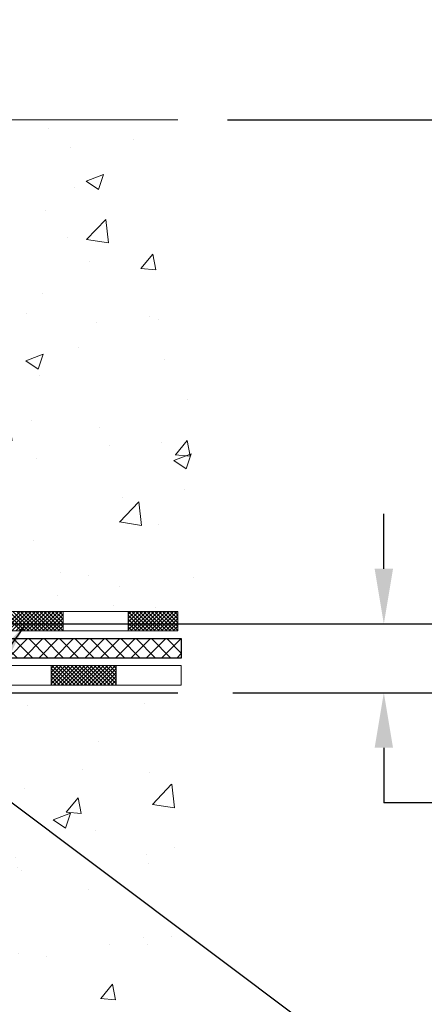
# Model space of a CAD drawing. Extents: x -1028 to 1295, y 189 to 1514.
# Drawn here: x -110 to -108, y 201 to 204 of the extents above; entities that cross this region are included whole.
import ezdxf

# ---------------------------------------------------------------- set-up
doc = ezdxf.new("R2010")
doc.units = 0
doc.header["$LTSCALE"] = 5
doc.header["$MEASUREMENT"] = 0
doc.linetypes.add('PHANTOMX2', pattern=[5, 2.5, -0.5, 0.5, -0.5, 0.5, -0.5])
doc.layers.get('0').update_dxf_attribs({"color": 200, "linetype": 'CONTINUOUS'})
doc.layers.get('DEFPOINTS').update_dxf_attribs({"linetype": 'CONTINUOUS'})
for name, color, linetype, lineweight in [('CONCRETE - H', 130, 'CONTINUOUS', 9), ('CONCRETE - L', 132, 'PHANTOMX2', 30), ('DECK COAT - H', 20, 'CONTINUOUS', 20), ('DECK COAT - L', 22, 'CONTINUOUS', 18), ('PAVERS - L', 102, 'CONTINUOUS', 20), ('PVC SIDESHEET - H', 170, 'CONTINUOUS', 20), ('PVC SIDESHEET - L', 122, 'CONTINUOUS', 25), ('TEXT - 4', 241, 'CONTINUOUS', 25)]:
    doc.layers.add(name, color=color, linetype=linetype, lineweight=lineweight)
doc.layers.add('DIMS', color=50, linetype='CONTINUOUS')
doc.styles.add('ROMANS', font='romans', dxfattribs={"width": 0.9})
doc.dimstyles.get("Standard").update_dxf_attribs({"dimtxt": 0.18, "dimasz": 0.18, "dimexe": 0.18, "dimexo": 0.0625, "dimgap": 0.09, "dimtad": 0, "dimtih": 1, "dimtoh": 1, "dimdec": 4, "dimzin": 0, "dimdsep": 46, "dimtxsty": 'Standard', "dimcen": 0.09, "dimadec": 0, "dimazin": 0, "dimtfac": 1, "dimtdec": 4, "dimtofl": 0, "dimtmove": 0, "dimatfit": 3, "dimfxl": 1, "dimtolj": 1, "dimtzin": 0, "dimarcsym": 0})
pattern_1 = [(50, (0, 0), (0.6455342, -0.0564769), [0.0675, -0.7425]), (355, (0, 0), (-0.1248762, 0.676973), [0.054, -0.594]), (100.45144, (0.0538, -0.0047), (0.520658, 0.620496), [0.0573662, -0.6310279]), (46.1842, (0, 0.18), (0.9605172, -0.1489674), [0.10125, -1.11375]), (96.63564, (0.08, 0.1676), (0.8411958, 0.8767067), [0.0860493, -0.9465424]), (351.18416, (0, 0.18), (0.8411958, 0.8767067), [0.081, -0.891]), (21, (0.09, 0.135), (0.5372163, -0.362357), [0.0675, -0.7425]), (326, (0.09, 0.135), (0.2189838, 0.652635), [0.054, -0.594]), (71.45144, (0.13477, 0.1048), (0.7562001, 0.290278), [0.0573662, -0.6310279]), (37.5, (0, 0), (0.01094387, 0.29960447), [0, -0.5868, 0, -0.603, 0, -0.59625]), (7.5, (0, 0), (0.2367626, 0.35497054), [0, -0.3438, 0, -0.5733, 0, -0.22725]), (327.5, (-0.2007, 0), (0.4804402, -0.02029938), [0, -0.225, 0, -0.702, 0, -0.9315]), (317.5, (-0.2907, 0), (0.52486755, 0.0900945), [0, -0.2925, 0, -0.4662, 0, -0.6615])]

# ---------------------------------------------------------------- blocks, each defined once
blk = doc.blocks.new('*D8')
at = {"layer": 'DEFPOINTS', "color": 0, "transparency": 16777216}
for p in [(-109.1499, 203.9213), (-107.0033, 203.9213), (-110.4246, 202.0906)]:
    blk.add_point(p, dxfattribs=at)
at = {"layer": 'DIMS', "color": 0, "lineweight": -2, "transparency": 16777216}
for p, q in [((-108.9699, 203.9213), (-106.8233, 203.9213)), ((-107.0033, 203.7413), (-107.0033, 203.3665)), ((-107.0033, 202.2706), (-107.0033, 202.3979)), ((-110.2446, 202.0906), (-106.8233, 202.0906))]:
    blk.add_line(p, q, dxfattribs=at)
at = {"layer": 'DIMS', "color": 0, "transparency": 16777216}
for points in [[(-107.0333, 203.7413), (-106.9733, 203.7413), (-107.0033, 203.9213)], [(-107.0333, 202.2706), (-106.9733, 202.2706), (-107.0033, 202.0906)]]:
    blk.add_solid(points, dxfattribs=at)
at = {"layer": 'DIMS', "color": 0, "transparency": 16777216, "insert": (-107.0033, 202.8822), "char_height": 0.18, "attachment_point": 5, "rotation": 0.0001, "style": 'ROMANS'}
blk.add_mtext('\\A1;1 13/16 IN\\P [46.5mm]', dxfattribs=at)
blk = doc.blocks.new('*D13')
at = {"layer": 'DEFPOINTS', "color": 0, "transparency": 16777216}
for p in [(-110.4246, 202.0906), (-109.1499, 201.8406), (-108.4025, 201.8406)]:
    blk.add_point(p, dxfattribs=at)
at = {"layer": 'DIMS', "color": 0, "lineweight": -2, "transparency": 16777216}
for p, q in [((-108.4025, 202.2906), (-108.4025, 202.4906)), ((-110.2246, 202.0906), (-108.2025, 202.0906)), ((-108.9499, 201.8406), (-108.2025, 201.8406)), ((-108.4025, 201.6406), (-108.4025, 201.4406)), ((-108.2025, 201.4406), (-108.4025, 201.4406))]:
    blk.add_line(p, q, dxfattribs=at)
at = {"layer": 'DIMS', "color": 0, "transparency": 16777216}
for points in [[(-108.4358, 202.2906), (-108.3692, 202.2906), (-108.4025, 202.0906)], [(-108.4358, 201.6406), (-108.3692, 201.6406), (-108.4025, 201.8406)]]:
    blk.add_solid(points, dxfattribs=at)
at = {"layer": 'DIMS', "color": 0, "transparency": 16777216, "insert": (-107.3425, 201.4406), "char_height": 0.2, "attachment_point": 5, "style": 'ROMANS'}
blk.add_mtext('\\A1;1/4 IN\\P [6.3mm]', dxfattribs=at)
blk = doc.blocks.new('*X18')
at = {"color": 0}
for p, q in [((-397.81, 1504.661), (-396.01, 1506.461)), ((-395.918, 1504.661), (-397.718, 1506.461)), ((-397.456, 1504.661), (-395.656, 1506.461)), ((-395.564, 1504.661), (-397.364, 1506.461)), ((-397.103, 1504.661), (-395.303, 1506.461)), ((-395.21, 1504.661), (-397.01, 1506.461)), ((-396.749, 1504.661), (-394.949, 1506.461)), ((-394.857, 1504.661), (-396.657, 1506.461)), ((-396.396, 1504.661), (-394.596, 1506.461)), ((-394.503, 1504.661), (-396.303, 1506.461)), ((-396.042, 1504.661), (-394.242, 1506.461)), ((-394.15, 1504.661), (-395.95, 1506.461)), ((-395.688, 1504.661), (-393.888, 1506.461)), ((-393.796, 1504.661), (-395.596, 1506.461)), ((-395.335, 1504.661), (-393.535, 1506.461)), ((-393.443, 1504.661), (-395.243, 1506.461)), ((-394.981, 1504.661), (-393.181, 1506.461)), ((-393.089, 1504.661), (-394.889, 1506.461)), ((-394.628, 1504.661), (-392.828, 1506.461)), ((-392.736, 1504.661), (-394.536, 1506.461)), ((-394.274, 1504.661), (-392.474, 1506.461)), ((-392.382, 1504.661), (-394.182, 1506.461)), ((-393.921, 1504.661), (-392.121, 1506.461)), ((-392.046, 1504.679), (-393.828, 1506.461)), ((-393.567, 1504.661), (-392.046, 1506.182)), ((-392.046, 1505.033), (-393.475, 1506.461)), ((-392.046, 1505.386), (-393.121, 1506.461)), ((-392.046, 1505.74), (-392.768, 1506.461)), ((-392.046, 1506.093), (-392.414, 1506.461)), ((-392.046, 1506.447), (-392.061, 1506.461)), ((-386.046, 1506.171), (-385.757, 1506.461)), ((-386.046, 1505.818), (-385.403, 1506.461)), ((-386.046, 1505.464), (-385.05, 1506.461)), ((-386.046, 1505.111), (-384.696, 1506.461)), ((-386.046, 1504.757), (-384.343, 1506.461)), ((-384.25, 1504.661), (-386.046, 1506.457)), ((-384.604, 1504.661), (-386.046, 1506.104)), ((-385.789, 1504.661), (-383.989, 1506.461)), ((-383.897, 1504.661), (-385.697, 1506.461)), ((-385.435, 1504.661), (-383.635, 1506.461)), ((-383.543, 1504.661), (-385.343, 1506.461)), ((-385.082, 1504.661), (-383.282, 1506.461)), ((-383.19, 1504.661), (-384.99, 1506.461)), ((-384.728, 1504.661), (-382.928, 1506.461)), ((-382.836, 1504.661), (-384.636, 1506.461)), ((-384.375, 1504.661), (-382.575, 1506.461)), ((-382.483, 1504.661), (-384.283, 1506.461)), ((-384.021, 1504.661), (-382.221, 1506.461)), ((-382.129, 1504.661), (-383.929, 1506.461)), ((-383.668, 1504.661), (-381.868, 1506.461)), ((-381.775, 1504.661), (-383.575, 1506.461)), ((-383.314, 1504.661), (-381.514, 1506.461)), ((-381.464, 1504.704), (-383.222, 1506.461)), ((-382.961, 1504.661), (-381.464, 1506.157)), ((-381.464, 1505.057), (-382.868, 1506.461)), ((-381.464, 1505.411), (-382.515, 1506.461)), ((-381.464, 1505.764), (-382.161, 1506.461)), ((-381.464, 1506.118), (-381.808, 1506.461)), ((-393.214, 1504.661), (-392.046, 1505.828)), ((-392.86, 1504.661), (-392.046, 1505.475)), ((-392.507, 1504.661), (-392.046, 1505.121)), ((-384.957, 1504.661), (-386.046, 1505.75)), ((-385.311, 1504.661), (-386.046, 1505.396)), ((-385.665, 1504.661), (-386.046, 1505.043)), ((-382.607, 1504.661), (-381.464, 1505.804)), ((-382.253, 1504.661), (-381.464, 1505.45)), ((-381.9, 1504.661), (-381.464, 1505.096)), ((-392.153, 1504.661), (-392.046, 1504.768)), ((-386.018, 1504.661), (-386.046, 1504.689)), ((-381.546, 1504.661), (-381.464, 1504.743)), ((-393.146, 1501.193), (-392.878, 1501.461)), ((-393.146, 1500.839), (-392.525, 1501.461)), ((-393.146, 1500.486), (-392.171, 1501.461)), ((-393.146, 1500.132), (-391.817, 1501.461)), ((-393.146, 1499.779), (-391.464, 1501.461)), ((-391.271, 1499.661), (-393.071, 1501.461)), ((-392.91, 1499.661), (-391.11, 1501.461)), ((-390.918, 1499.661), (-392.718, 1501.461)), ((-392.557, 1499.661), (-390.757, 1501.461)), ((-390.564, 1499.661), (-392.364, 1501.461)), ((-392.203, 1499.661), (-390.403, 1501.461)), ((-390.21, 1499.661), (-392.01, 1501.461)), ((-391.85, 1499.661), (-390.05, 1501.461)), ((-389.857, 1499.661), (-391.657, 1501.461)), ((-391.496, 1499.661), (-389.696, 1501.461)), ((-389.503, 1499.661), (-391.303, 1501.461)), ((-391.143, 1499.661), (-389.343, 1501.461)), ((-389.15, 1499.661), (-390.95, 1501.461)), ((-390.789, 1499.661), (-388.989, 1501.461)), ((-388.796, 1499.661), (-390.596, 1501.461)), ((-390.435, 1499.661), (-388.635, 1501.461)), ((-388.443, 1499.661), (-390.243, 1501.461)), ((-390.082, 1499.661), (-388.282, 1501.461)), ((-388.089, 1499.661), (-389.889, 1501.461)), ((-389.728, 1499.661), (-387.928, 1501.461)), ((-387.736, 1499.661), (-389.536, 1501.461)), ((-389.375, 1499.661), (-387.575, 1501.461)), ((-387.382, 1499.661), (-389.182, 1501.461)), ((-389.021, 1499.661), (-387.221, 1501.461)), ((-387.146, 1499.779), (-388.828, 1501.461)), ((-387.146, 1500.132), (-388.475, 1501.461)), ((-387.146, 1500.486), (-388.121, 1501.461)), ((-387.146, 1500.839), (-387.768, 1501.461)), ((-387.146, 1501.193), (-387.414, 1501.461)), ((-391.625, 1499.661), (-393.146, 1501.183)), ((-391.978, 1499.661), (-393.146, 1500.829)), ((-392.332, 1499.661), (-393.146, 1500.475)), ((-388.668, 1499.661), (-387.146, 1501.182)), ((-388.314, 1499.661), (-387.146, 1500.829)), ((-387.961, 1499.661), (-387.146, 1500.475)), ((-392.685, 1499.661), (-393.146, 1500.122)), ((-393.039, 1499.661), (-393.146, 1499.768)), ((-387.607, 1499.661), (-387.146, 1500.122)), ((-387.253, 1499.661), (-387.146, 1499.768))]:
    blk.add_line(p, q, dxfattribs=at)

msp = doc.modelspace()

# ---------------------------------------------------------------- hatches: boundary and pattern name
at = {"layer": 'CONCRETE - H'}
h = msp.add_hatch(dxfattribs=at)
h.set_pattern_fill('AR-CONC', color=256, scale=0.09)
h.set_pattern_definition(pattern_1)
edge = h.paths.add_edge_path()
edge.add_spline(control_points=[(-109.14989, 202.13584), (-109.06092, 202.24464), (-108.77731, 202.59143), (-109.3361, 203.20739), (-109.20606, 203.70596), (-109.14989, 203.92127)], knot_values=[0, 0, 0, 0, 0.3891588, 1.2404562, 1.8875112, 1.8875112, 1.8875112, 1.8875112], degree=3, periodic=0)
edge.add_line((-109.14989, 203.92127), (-112.96247, 203.92127))
edge.add_line((-112.96247, 203.92127), (-112.96247, 203.29671))
edge.add_arc((-113.04121, 203.29671), 0.07874, -90, 0, ccw=False)
edge.add_line((-113.04121, 203.21797), (-113.24003, 203.21797))
edge.add_line((-113.24003, 203.21797), (-113.24003, 202.85828))
edge.add_arc((-113.20066, 202.85828), 0.03937, 180, 270)
edge.add_line((-113.20066, 202.81891), (-111.48042, 202.81891))
edge.add_arc((-111.48042, 202.74017), 0.07874, 62.90445, 90, ccw=False)
edge.add_line((-111.44456, 202.81027), (-110.62344, 202.39016))
edge.add_arc((-110.60551, 202.42521), 0.03937, 242.90445, 270)
edge.add_line((-110.60551, 202.38584), (-110.3666, 202.38584))
edge.add_arc((-110.3666, 202.3071), 0.07874, 60, 90, ccw=False)
edge.add_line((-110.32723, 202.37529), (-109.92162, 202.14111))
edge.add_arc((-109.90194, 202.17521), 0.03937, 240, 270)
edge.add_line((-109.90194, 202.13584), (-109.14989, 202.13584))
h = msp.add_hatch(dxfattribs=at)
h.set_pattern_fill('AR-CONC', color=256, scale=0.09)
h.set_pattern_definition(pattern_1)
h.paths.add_polyline_path([(-109.14989, 201.84056), (-111.81099, 201.84056), (-111.81099, 200.97927), (-112.04121, 201.04271), (-112.04121, 201.01907), (-111.96663, 200.94909), (-112.27847, 200.99814), (-112.27847, 201.84056), (-114.22365, 201.84056), (-114.22365, 200.01778), (-109.14989, 200.01778)])
at = {"layer": 'PVC SIDESHEET - H', "linetype": 'Continuous'}
h = msp.add_hatch(dxfattribs=at)
h.set_pattern_fill('ANSI37', color=256, scale=0.31496, style=0)
h.set_pattern_definition([(45, (-130.544305, 189.873775), (-0.027838794, 0.027838794), []), (135, (-130.544305, 189.873775), (-0.027838794, -0.027838794), [])])
edge = h.paths.add_edge_path()
edge.add_line((-113.66522, 203.7441), (-113.68491, 203.64568))
edge.add_line((-113.68491, 203.64568), (-113.64474, 203.49348))
edge.add_line((-113.64474, 203.49348), (-113.68331, 203.51277))
edge.add_line((-113.68331, 203.51277), (-113.64474, 203.41634))
edge.add_line((-113.64474, 203.41634), (-113.68331, 203.43563))
edge.add_line((-113.68331, 203.43563), (-113.60617, 203.3504))
edge.add_line((-113.60617, 203.3504), (-113.52902, 203.43563))
edge.add_line((-113.52902, 203.43563), (-113.5676, 203.41634))
edge.add_line((-113.5676, 203.41634), (-113.52902, 203.51277))
edge.add_line((-113.52902, 203.51277), (-113.5676, 203.49348))
edge.add_line((-113.5676, 203.49348), (-113.52743, 203.64568))
edge.add_arc((-113.50774, 203.64568), 0.01968, 90, 180, ccw=False)
edge.add_line((-113.50774, 203.66536), (-113.44869, 203.66536))
edge.add_arc((-113.44869, 203.62599), 0.03937, 0, 90, ccw=False)
edge.add_line((-113.40932, 203.62599), (-113.40932, 202.72836))
edge.add_arc((-113.33058, 202.72836), 0.07874, 180, 270)
edge.add_line((-113.33058, 202.64962), (-111.51837, 202.64962))
edge.add_arc((-111.51837, 202.61025), 0.03937, 62.90445, 90, ccw=False)
edge.add_line((-111.50044, 202.6453), (-110.67932, 202.22519))
edge.add_arc((-110.64346, 202.29529), 0.07874, 242.90445, 270)
edge.add_line((-110.64346, 202.21655), (-110.40141, 202.21655))
edge.add_arc((-110.40141, 202.17718), 0.03937, 60, 90, ccw=False)
edge.add_line((-110.38173, 202.21127), (-109.97612, 201.9771))
edge.add_arc((-109.93675, 202.04529), 0.07874, 240, 270)
edge.add_line((-109.93675, 201.96655), (-109.13736, 201.96655))
edge.add_line((-109.13736, 201.96655), (-109.13736, 202.03741))
edge.add_line((-109.13736, 202.03741), (-109.92831, 202.03741))
edge.add_arc((-109.92831, 202.07678), 0.03937, 240, 270, ccw=False)
edge.add_line((-109.948, 202.04269), (-110.3536, 202.27686))
edge.add_arc((-110.39297, 202.20867), 0.07874, 60, 90)
edge.add_line((-110.39297, 202.28741), (-110.63587, 202.28741))
edge.add_arc((-110.63587, 202.32678), 0.03937, 242.90445, 270, ccw=False)
edge.add_line((-110.6538, 202.29173), (-111.47492, 202.71184))
edge.add_arc((-111.51078, 202.64174), 0.07874, 62.90445, 90)
edge.add_line((-111.51078, 202.72048), (-113.29908, 202.72048))
edge.add_arc((-113.29908, 202.75985), 0.03937, 180, 270, ccw=False)
edge.add_line((-113.33845, 202.75985), (-113.33845, 203.68505))
edge.add_arc((-113.39751, 203.68505), 0.05906, 0, 90)
edge.add_line((-113.39751, 203.7441), (-113.66522, 203.7441))

# ---------------------------------------------------------------- linework, layer by layer
at = {"layer": 'CONCRETE - L'}
msp.add_line((-111.81099, 201.84056), (-109.14989, 201.84056), dxfattribs=at)
at = {"layer": 'DECK COAT - L'}
for p, q in [((-109.90194, 202.13584), (-109.14989, 202.13584)), ((-109.56651, 202.13584), (-109.56651, 202.06497)), ((-109.33029, 202.13584), (-109.33029, 202.06497)), ((-109.14989, 202.13584), (-109.14989, 202.06497)), ((-109.91038, 202.06497), (-109.14989, 202.06497)), ((-109.90299, 202.06497), (-109.14989, 202.06497)), ((-109.95468, 201.93899), (-109.13736, 201.93899)), ((-109.6098, 201.93899), (-109.6098, 201.86812)), ((-109.37358, 201.93899), (-109.37358, 201.86812)), ((-109.13736, 201.93899), (-109.13736, 201.86812)), ((-109.96312, 201.86812), (-109.13736, 201.86812))]:
    msp.add_line(p, q, dxfattribs=at)
at = {"layer": 'PAVERS - L'}
msp.add_line((-112.96247, 203.92127), (-109.14989, 203.92127), dxfattribs=at)
at = {"layer": 'PVC SIDESHEET - L'}
msp.add_lwpolyline([(-113.29908, 202.72048), (-111.51078, 202.72048, -0.1187806), (-111.47492, 202.71184), (-110.6538, 202.29173, 0.1187806), (-110.63587, 202.28741), (-110.39297, 202.28741, -0.1316525), (-110.3536, 202.27686), (-109.948, 202.04269, 0.1316525), (-109.92831, 202.03741), (-109.13736, 202.03741), (-109.13736, 201.96655), (-109.93675, 201.96655, -0.1316525), (-109.97612, 201.9771), (-110.38173, 202.21127, 0.1316525), (-110.40141, 202.21655), (-110.64346, 202.21655, -0.1187806), (-110.67932, 202.22519), (-111.50044, 202.6453, 0.1187806), (-111.51837, 202.64962), (-113.33058, 202.64962, -0.4142136)], format="xyb", dxfattribs=at)

# ---------------------------------------------------------------- block references
at = {"layer": 'DECK COAT - H', "xscale": 0.03937, "yscale": 0.03937, "zscale": 0.03937}
msp.add_blockref('*X18', (-94.13164, 142.82647), dxfattribs=at)

# ---------------------------------------------------------------- dimensions: what is measured, and where the dimension line sits
at = {"layer": 'DIMS'}
dim = msp.add_linear_dim(base=(-107.00327, 203.92127), p1=(-110.42462, 202.09056), p2=(-109.14989, 203.92127), angle=90, text='<>\\P[]', dimstyle='Standard', override={"dimexo": 0.18, "dimgap": 0.18, "dimtih": 0, "dimtoh": 0, "dimlunit": 5, "dimpost": ' IN', "dimtxsty": 'ROMANS', "dimdle": 0.05, "dimtfac": 0.3, "dimfrac": 2}, dxfattribs=at)
dim.commit()
dim.dimension.update_dxf_attribs({"geometry": '*D8', "text_midpoint": (-107.00327, 202.88221), "dimtype": 160, "text_rotation": 0.0001})
dim = msp.add_linear_dim(base=(-108.40248, 201.84056), p1=(-110.42462, 202.09056), p2=(-109.14989, 201.84056), angle=90, text='<>\\P[]', dimstyle='Standard', override={"dimtxt": 0.2, "dimasz": 0.2, "dimexe": 0.2, "dimexo": 0.2, "dimgap": 0.2, "dimlunit": 5, "dimpost": ' IN', "dimtxsty": 'ROMANS', "dimtmove": 1, "dimfrac": 2}, dxfattribs=at)
dim.commit()
dim.dimension.update_dxf_attribs({"geometry": '*D13', "text_midpoint": (-108.13248, 201.52634), "dimtype": 160})

# ---------------------------------------------------------------- leaders
at = {"layer": 'TEXT - 4'}
for points in [[(-112.58651, 202.67531), (-110.00907, 205.45558), (-109.4971, 205.45558)], [(-110.75232, 202.19178), (-108.51758, 200.51449), (-108.36841, 200.51449)], [(-109.70744, 202.08134), (-110.02275, 201.6442), (-108.51758, 200.51449)]]:
    msp.add_leader(points, dimstyle='Standard', override={"dimtxt": 0.6, "dimasz": 0.2, "dimexe": 0.05, "dimexo": 0.2, "dimtih": 0, "dimtoh": 0, "dimtxsty": 'ROMANS', "dimdle": 0.05, "dimtfac": 0.3}, dxfattribs=at)

doc.saveas('drawing.dxf')
